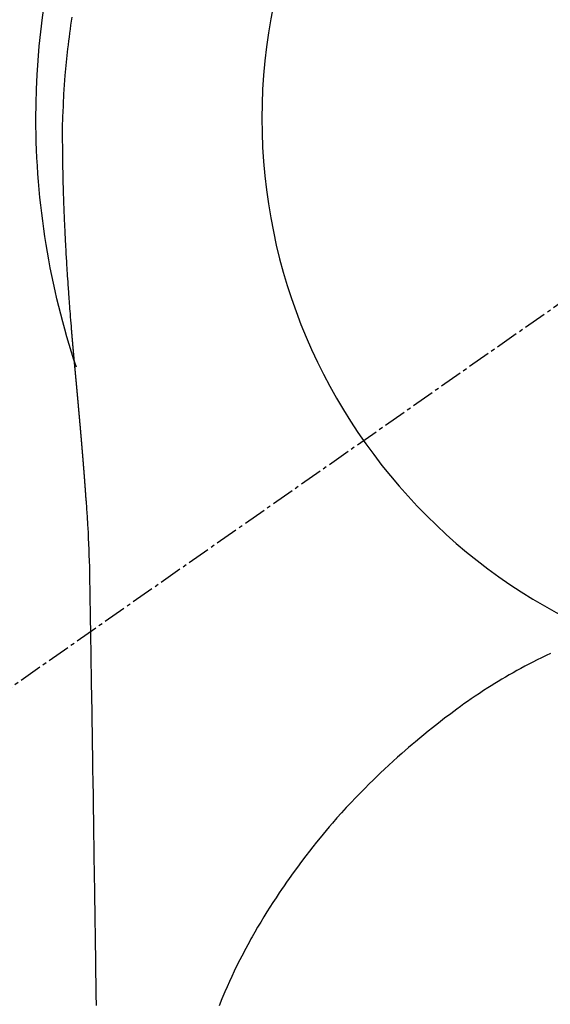
# Model space of a CAD drawing. Units: millimetres. Extents: x -109 to 26472, y -120 to 8847.
# Drawn here: x 16067 to 16085, y 6792 to 6824 of the extents above; entities that cross this region are included whole.
import ezdxf

# ---------------------------------------------------------------- set-up
doc = ezdxf.new("R2010")
doc.units = ezdxf.units.MM
doc.linetypes.add('CENTER2', pattern=[1.125, 0.75, -0.125, 0.125, -0.125])
doc.layers.get('DEFPOINTS').update_dxf_attribs({"color": 146})
doc.layers.add('150-機器', color=8, linetype='Continuous')
doc.layers.add('160-文字', color=254, linetype='Continuous')
doc.styles.add('KH001', font='txt')
doc.dimstyles.new('KH1xx030', dxfattribs={"dimscale": 30, "dimtxt": 2, "dimasz": 0.6, "dimexe": 0.3, "dimexo": 1.2, "dimgap": 0.5, "dimtad": 3, "dimdec": 1, "dimdsep": 46, "dimlunit": 6, "dimtxsty": 'KH001', "dimblk": 'DOT', "dimcen": 1, "dimdle": 1, "dimclrd": 256, "dimclre": 256, "dimclrt": 256, "dimadec": 0, "dimazin": 0, "dimtfac": 1, "dimtdec": 1, "dimtix": 1, "dimtmove": 2, "dimatfit": 3, "dimldrblk": 'CLOSEDBLANK', "dimfxl": 1, "dimtolj": 1, "dimtzin": 0, "dimlwd": -1, "dimlwe": -1, "dimarcsym": 0})

# ---------------------------------------------------------------- blocks, each defined once
blk = doc.blocks.new('F402_H')
at = {"layer": '150-機器', "color": 13, "linetype": 'CENTER2'}
blk.add_line((0, 0), (244.018, -170.863), dxfattribs=at)
at = {"layer": '150-機器', "color": 13, "linetype": 'Continuous'}
for points in [[(24.751, 3.324), (24.771, 3.194), (24.79, 3.065), (24.809, 2.935), (24.827, 2.805), (24.844, 2.674), (24.86, 2.544), (24.876, 2.413), (24.892, 2.283), (24.904, 2.174), (24.916, 2.065), (24.927, 1.956), (24.938, 1.847), (24.949, 1.737), (24.959, 1.628), (24.968, 1.519), (24.977, 1.409), (24.989, 1.256), (25, 1.103), (25.011, 0.949), (25.02, 0.796), (25.024, 0.73), (25.028, 0.664), (25.031, 0.598), (25.034, 0.533), (25.038, 0.445), (25.041, 0.357), (25.044, 0.269), (25.048, 0.18), (25.053, 0.092), (25.058, 0.003), (25.062, -0.085), (25.065, -0.174), (25.066, -0.242), (25.066, -0.311), (25.066, -0.38), (25.065, -0.449), (25.065, -0.557), (25.064, -0.664), (25.064, -0.772), (25.063, -0.88), (25.063, -0.958), (25.062, -1.036), (25.061, -1.114), (25.06, -1.192), (25.059, -1.246), (25.059, -1.3), (25.058, -1.353), (25.057, -1.407), (25.056, -1.491), (25.054, -1.575), (25.053, -1.659), (25.051, -1.743), (25.05, -1.81), (25.049, -1.876), (25.048, -1.942), (25.046, -2.009), (25.044, -2.087), (25.042, -2.165), (25.04, -2.243), (25.037, -2.321), (25.035, -2.391), (25.033, -2.46), (25.031, -2.53), (25.029, -2.6), (25.026, -2.681), (25.023, -2.762), (25.02, -2.842), (25.017, -2.923), (25.015, -2.989), (25.012, -3.054), (25.01, -3.119), (25.007, -3.185), (25.005, -3.25), (25.002, -3.316), (24.999, -3.381), (24.996, -3.447), (24.993, -3.519), (24.99, -3.591), (24.986, -3.663), (24.982, -3.735), (24.98, -3.79), (24.977, -3.844), (24.974, -3.899), (24.971, -3.954), (24.967, -4.046), (24.962, -4.138), (24.957, -4.23), (24.952, -4.323), (24.949, -4.378), (24.946, -4.434), (24.943, -4.489), (24.939, -4.545), (24.935, -4.618), (24.931, -4.69), (24.927, -4.763), (24.923, -4.835), (24.917, -4.922), (24.912, -5.009), (24.906, -5.096), (24.901, -5.183), (24.894, -5.282), (24.887, -5.381), (24.881, -5.48), (24.874, -5.579), (24.87, -5.634), (24.866, -5.689), (24.862, -5.745), (24.858, -5.8), (24.852, -5.874), (24.847, -5.948), (24.842, -6.022), (24.837, -6.096), (24.83, -6.181), (24.824, -6.265), (24.817, -6.35), (24.811, -6.435), (24.803, -6.536), (24.794, -6.638), (24.786, -6.739), (24.778, -6.841)], [(24.778, -6.841), (24.778, -6.848), (24.777, -6.855), (24.776, -6.862), (24.776, -6.869), (24.775, -6.876), (24.775, -6.883), (24.774, -6.89), (24.774, -6.897), (24.773, -6.904), (24.772, -6.911), (24.772, -6.918), (24.771, -6.925), (24.771, -6.932), (24.77, -6.938), (24.77, -6.945), (24.769, -6.952), (24.768, -6.959), (24.768, -6.966), (24.767, -6.973), (24.767, -6.98), (24.766, -6.986), (24.765, -6.994), (24.765, -7.001), (24.764, -7.008), (24.764, -7.015), (24.763, -7.022), (24.763, -7.029), (24.762, -7.036), (24.761, -7.043), (24.761, -7.05), (24.76, -7.057), (24.76, -7.064), (24.759, -7.071), (24.758, -7.078), (24.758, -7.085), (24.757, -7.092), (24.757, -7.099), (24.756, -7.106), (24.755, -7.113), (24.755, -7.121), (24.754, -7.128), (24.754, -7.135), (24.753, -7.142), (24.752, -7.149), (24.752, -7.156), (24.751, -7.163), (24.75, -7.17), (24.75, -7.177), (24.749, -7.185), (24.749, -7.192), (24.748, -7.199), (24.747, -7.206), (24.747, -7.213), (24.746, -7.22), (24.746, -7.227), (24.745, -7.234), (24.744, -7.242), (24.744, -7.249), (24.743, -7.256), (24.742, -7.263), (24.742, -7.27), (24.741, -7.277), (24.741, -7.285), (24.74, -7.292), (24.739, -7.299), (24.739, -7.306), (24.738, -7.313), (24.737, -7.321), (24.737, -7.328), (24.736, -7.335), (24.736, -7.342), (24.735, -7.349), (24.734, -7.357), (24.734, -7.363), (24.733, -7.37), (24.732, -7.377), (24.732, -7.384), (24.731, -7.392), (24.731, -7.399), (24.73, -7.406), (24.729, -7.413), (24.729, -7.421), (24.728, -7.428), (24.727, -7.435), (24.727, -7.442), (24.726, -7.45), (24.725, -7.457), (24.725, -7.464), (24.724, -7.471), (24.724, -7.479), (24.723, -7.486), (24.722, -7.493), (24.722, -7.5), (24.721, -7.508), (24.72, -7.515), (24.72, -7.522), (24.719, -7.53), (24.718, -7.537), (24.718, -7.544), (24.717, -7.552), (24.716, -7.559), (24.716, -7.566), (24.715, -7.574), (24.714, -7.581), (24.714, -7.588), (24.713, -7.595), (24.713, -7.603), (24.712, -7.61), (24.711, -7.617), (24.711, -7.625), (24.71, -7.632), (24.709, -7.64), (24.709, -7.647), (24.708, -7.654), (24.707, -7.662), (24.707, -7.669), (24.706, -7.676), (24.705, -7.684), (24.705, -7.691), (24.704, -7.698), (24.703, -7.706), (24.703, -7.713), (24.702, -7.721), (24.701, -7.728), (24.701, -7.734), (24.7, -7.742), (24.699, -7.749), (24.699, -7.757), (24.698, -7.764), (24.697, -7.771), (24.697, -7.779), (24.696, -7.786), (24.695, -7.794), (24.695, -7.801), (24.694, -7.809), (24.693, -7.816), (24.693, -7.824), (24.692, -7.831), (24.691, -7.838), (24.691, -7.846), (24.69, -7.853), (24.689, -7.861), (24.689, -7.868), (24.688, -7.876), (24.687, -7.883), (24.687, -7.891), (24.686, -7.898), (24.685, -7.906), (24.685, -7.913), (24.684, -7.921), (24.683, -7.928), (24.682, -7.936), (24.682, -7.943), (24.681, -7.951), (24.68, -7.958), (24.68, -7.966), (24.679, -7.973), (24.678, -7.981), (24.678, -7.988), (24.677, -7.996), (24.676, -8.003), (24.676, -8.011), (24.675, -8.018), (24.674, -8.026), (24.674, -8.033), (24.673, -8.041), (24.672, -8.048), (24.672, -8.056), (24.671, -8.064), (24.67, -8.071), (24.669, -8.079), (24.669, -8.086), (24.668, -8.094), (24.667, -8.101), (24.667, -8.109), (24.666, -8.116), (24.665, -8.123), (24.665, -8.131), (24.664, -8.138), (24.663, -8.146), (24.663, -8.154), (24.662, -8.161), (24.661, -8.169), (24.66, -8.176), (24.66, -8.184), (24.659, -8.192), (24.658, -8.199), (24.658, -8.207), (24.657, -8.215), (24.656, -8.222), (24.656, -8.23), (24.655, -8.237), (24.654, -8.245), (24.653, -8.253), (24.653, -8.26), (24.652, -8.268), (24.651, -8.276), (24.651, -8.283), (24.65, -8.291), (24.649, -8.299), (24.648, -8.306), (24.648, -8.314), (24.647, -8.322), (24.646, -8.329), (24.646, -8.337), (24.645, -8.345), (24.644, -8.352), (24.644, -8.36), (24.643, -8.368), (24.642, -8.376), (24.641, -8.383), (24.641, -8.391), (24.64, -8.399), (24.639, -8.406), (24.639, -8.414), (24.638, -8.422), (24.637, -8.43), (24.636, -8.437), (24.636, -8.445), (24.635, -8.453), (24.634, -8.461), (24.634, -8.468), (24.633, -8.476), (24.632, -8.484), (24.631, -8.491), (24.631, -8.498), (24.63, -8.506), (24.629, -8.514), (24.629, -8.522), (24.628, -8.529), (24.627, -8.537), (24.626, -8.545), (24.626, -8.553), (24.625, -8.561), (24.624, -8.568), (24.624, -8.576), (24.623, -8.584), (24.622, -8.592), (24.621, -8.6), (24.621, -8.607), (24.62, -8.615), (24.619, -8.623), (24.618, -8.631), (24.618, -8.639), (24.617, -8.647), (24.616, -8.654), (24.616, -8.662), (24.615, -8.67), (24.614, -8.678), (24.613, -8.686), (24.613, -8.694), (24.612, -8.701), (24.611, -8.709), (24.611, -8.717), (24.61, -8.725), (24.609, -8.733), (24.608, -8.741), (24.608, -8.749), (24.607, -8.757), (24.606, -8.764), (24.605, -8.772), (24.605, -8.78), (24.604, -8.788), (24.603, -8.796), (24.603, -8.804), (24.602, -8.812), (24.601, -8.82), (24.6, -8.828), (24.6, -8.836), (24.599, -8.844), (24.598, -8.851), (24.597, -8.859), (24.597, -8.866), (24.596, -8.874), (24.595, -8.882), (24.594, -8.89), (24.594, -8.898), (24.593, -8.906), (24.592, -8.914), (24.592, -8.922), (24.591, -8.93), (24.59, -8.938), (24.589, -8.946), (24.589, -8.954), (24.588, -8.962), (24.587, -8.97), (24.586, -8.978), (24.586, -8.986), (24.585, -8.994), (24.584, -9.002), (24.583, -9.01), (24.583, -9.018), (24.582, -9.026), (24.581, -9.034), (24.581, -9.042), (24.58, -9.05), (24.579, -9.058), (24.578, -9.066), (24.578, -9.074), (24.577, -9.082), (24.576, -9.09), (24.575, -9.098), (24.575, -9.106), (24.574, -9.114), (24.573, -9.122), (24.572, -9.13), (24.572, -9.138), (24.571, -9.146), (24.57, -9.154), (24.569, -9.162), (24.569, -9.17), (24.568, -9.178), (24.567, -9.186), (24.566, -9.195), (24.566, -9.203), (24.565, -9.211), (24.564, -9.219), (24.564, -9.227), (24.563, -9.235), (24.562, -9.242), (24.561, -9.25), (24.561, -9.258), (24.56, -9.266), (24.559, -9.275), (24.558, -9.283), (24.558, -9.291), (24.557, -9.299), (24.556, -9.307), (24.555, -9.315), (24.555, -9.323), (24.554, -9.331), (24.553, -9.34), (24.552, -9.348), (24.552, -9.356), (24.551, -9.364), (24.55, -9.372), (24.549, -9.38), (24.549, -9.388), (24.548, -9.397), (24.548, -9.405), (24.547, -9.413), (24.547, -9.421), (24.546, -9.429), (24.545, -9.438), (24.544, -9.446), (24.544, -9.454), (24.543, -9.462), (24.542, -9.47), (24.541, -9.479), (24.541, -9.487), (24.54, -9.495), (24.539, -9.503), (24.538, -9.511), (24.538, -9.52), (24.537, -9.528), (24.536, -9.536), (24.536, -9.544), (24.535, -9.552), (24.534, -9.561), (24.533, -9.569), (24.533, -9.577), (24.532, -9.585), (24.531, -9.594), (24.53, -9.602), (24.53, -9.61), (24.529, -9.618), (24.528, -9.626), (24.527, -9.634), (24.527, -9.642), (24.526, -9.651), (24.525, -9.659), (24.524, -9.667), (24.524, -9.675), (24.523, -9.684), (24.522, -9.692), (24.521, -9.7), (24.521, -9.709), (24.52, -9.717), (24.519, -9.725), (24.518, -9.733), (24.518, -9.742), (24.517, -9.75), (24.516, -9.758), (24.515, -9.767), (24.515, -9.775), (24.514, -9.783), (24.513, -9.792), (24.512, -9.8), (24.512, -9.808), (24.511, -9.817), (24.51, -9.825), (24.509, -9.833), (24.509, -9.842), (24.508, -9.85), (24.507, -9.859), (24.506, -9.867), (24.506, -9.875), (24.505, -9.884), (24.504, -9.892), (24.503, -9.9), (24.503, -9.909), (24.502, -9.917), (24.501, -9.926), (24.5, -9.934), (24.5, -9.942), (24.499, -9.951), (24.498, -9.959), (24.497, -9.968), (24.497, -9.976), (24.496, -9.984), (24.495, -9.993), (24.494, -10), (24.494, -10.009), (24.493, -10.017), (24.492, -10.026), (24.491, -10.034), (24.491, -10.042), (24.49, -10.051), (24.489, -10.059), (24.488, -10.068), (24.488, -10.076), (24.487, -10.085), (24.486, -10.093), (24.485, -10.102), (24.485, -10.11), (24.484, -10.119), (24.483, -10.127), (24.482, -10.135), (24.482, -10.144), (24.481, -10.152), (24.48, -10.161), (24.479, -10.169), (24.479, -10.178), (24.478, -10.186), (24.477, -10.195), (24.476, -10.203), (24.476, -10.212), (24.475, -10.22), (24.474, -10.229), (24.474, -10.237), (24.473, -10.246), (24.472, -10.255), (24.471, -10.263), (24.471, -10.272), (24.47, -10.28), (24.469, -10.289), (24.468, -10.297), (24.468, -10.306), (24.467, -10.314), (24.466, -10.323), (24.465, -10.331), (24.465, -10.34), (24.464, -10.349), (24.463, -10.357), (24.462, -10.366), (24.462, -10.373), (24.461, -10.382), (24.46, -10.39), (24.459, -10.399), (24.459, -10.408), (24.458, -10.416), (24.457, -10.425), (24.456, -10.433), (24.456, -10.442), (24.455, -10.451), (24.454, -10.459), (24.453, -10.468), (24.453, -10.476), (24.452, -10.485), (24.451, -10.494), (24.45, -10.502), (24.45, -10.511), (24.449, -10.52), (24.448, -10.528), (24.448, -10.537), (24.447, -10.546), (24.446, -10.554), (24.445, -10.563), (24.445, -10.571), (24.444, -10.58), (24.443, -10.589), (24.442, -10.597), (24.442, -10.606), (24.441, -10.615), (24.44, -10.623), (24.439, -10.632), (24.439, -10.641), (24.438, -10.65), (24.437, -10.658), (24.436, -10.667), (24.436, -10.676), (24.435, -10.684), (24.434, -10.693), (24.434, -10.702), (24.433, -10.71), (24.432, -10.719), (24.431, -10.728), (24.431, -10.737), (24.43, -10.745), (24.429, -10.753), (24.428, -10.762), (24.428, -10.77), (24.427, -10.779), (24.426, -10.788), (24.425, -10.797), (24.425, -10.805), (24.424, -10.814), (24.423, -10.823), (24.422, -10.832), (24.422, -10.84), (24.421, -10.849), (24.42, -10.858), (24.42, -10.867), (24.419, -10.876), (24.418, -10.884), (24.417, -10.893), (24.417, -10.902), (24.416, -10.911), (24.415, -10.919), (24.414, -10.928), (24.414, -10.937), (24.413, -10.946), (24.412, -10.955), (24.412, -10.964), (24.411, -10.972), (24.41, -10.981), (24.409, -10.99), (24.409, -10.999), (24.408, -11.008), (24.407, -11.016), (24.406, -11.025), (24.406, -11.034), (24.405, -11.043), (24.404, -11.052), (24.404, -11.061), (24.403, -11.069), (24.402, -11.078), (24.401, -11.087), (24.401, -11.096), (24.4, -11.105), (24.399, -11.114), (24.399, -11.123), (24.398, -11.131), (24.397, -11.139), (24.396, -11.148), (24.396, -11.157), (24.395, -11.166), (24.394, -11.175), (24.393, -11.184), (24.393, -11.193), (24.392, -11.202), (24.391, -11.211), (24.391, -11.219), (24.39, -11.228), (24.389, -11.237), (24.388, -11.246), (24.388, -11.255), (24.387, -11.264), (24.386, -11.273), (24.386, -11.282), (24.385, -11.291), (24.384, -11.3), (24.383, -11.309), (24.383, -11.318), (24.382, -11.327), (24.381, -11.336), (24.381, -11.345), (24.38, -11.354), (24.379, -11.363), (24.378, -11.371), (24.378, -11.38), (24.377, -11.389), (24.376, -11.398), (24.376, -11.407), (24.375, -11.416), (24.374, -11.425), (24.373, -11.434), (24.373, -11.443), (24.372, -11.452), (24.371, -11.461), (24.371, -11.47), (24.37, -11.479), (24.369, -11.488), (24.369, -11.497), (24.368, -11.505), (24.367, -11.514), (24.366, -11.523), (24.366, -11.532), (24.365, -11.542), (24.364, -11.551), (24.364, -11.56), (24.363, -11.569), (24.362, -11.578), (24.362, -11.587), (24.361, -11.596), (24.36, -11.605), (24.359, -11.614), (24.359, -11.623), (24.358, -11.632), (24.357, -11.641), (24.357, -11.65), (24.356, -11.659), (24.355, -11.668), (24.355, -11.677), (24.354, -11.686), (24.353, -11.696), (24.352, -11.705), (24.352, -11.714), (24.351, -11.723), (24.35, -11.732), (24.35, -11.741), (24.349, -11.75), (24.348, -11.759), (24.348, -11.768), (24.347, -11.777), (24.346, -11.787), (24.346, -11.796), (24.345, -11.805), (24.344, -11.814), (24.343, -11.823), (24.343, -11.832), (24.342, -11.841), (24.341, -11.851), (24.341, -11.86), (24.34, -11.869), (24.339, -11.878), (24.339, -11.886), (24.338, -11.895), (24.337, -11.904), (24.337, -11.914), (24.336, -11.923), (24.335, -11.932), (24.335, -11.941), (24.334, -11.95), (24.333, -11.96), (24.333, -11.969), (24.332, -11.978), (24.331, -11.987), (24.33, -11.996), (24.33, -12.006), (24.329, -12.015), (24.328, -12.024), (24.328, -12.033), (24.327, -12.042), (24.326, -12.052), (24.326, -12.061), (24.325, -12.07), (24.324, -12.079), (24.324, -12.089), (24.323, -12.098), (24.322, -12.107), (24.322, -12.116), (24.321, -12.126), (24.32, -12.135), (24.32, -12.144), (24.319, -12.153), (24.318, -12.163), (24.318, -12.172), (24.317, -12.181), (24.316, -12.191), (24.316, -12.2), (24.315, -12.209), (24.314, -12.218), (24.314, -12.228), (24.313, -12.237), (24.312, -12.246), (24.312, -12.256), (24.311, -12.264), (24.311, -12.273), (24.31, -12.283), (24.309, -12.292), (24.309, -12.301), (24.308, -12.311), (24.307, -12.32), (24.307, -12.329), (24.306, -12.339), (24.305, -12.348), (24.305, -12.357), (24.304, -12.367), (24.303, -12.376), (24.303, -12.385), (24.302, -12.395), (24.301, -12.404), (24.301, -12.413), (24.3, -12.423), (24.299, -12.432), (24.299, -12.441), (24.298, -12.451), (24.297, -12.46), (24.297, -12.47), (24.296, -12.479), (24.296, -12.488), (24.295, -12.498), (24.294, -12.507), (24.294, -12.516), (24.293, -12.526), (24.292, -12.535), (24.292, -12.544), (24.291, -12.554), (24.29, -12.563), (24.29, -12.573), (24.289, -12.582), (24.288, -12.591)], [(24.281, -12.591), (24.265, -12.851), (24.248, -13.111), (24.233, -13.371), (24.219, -13.631), (24.21, -13.816), (24.202, -14.002), (24.194, -14.187), (24.187, -14.373), (24.181, -14.566), (24.175, -14.759), (24.171, -14.953), (24.167, -15.146), (24.166, -15.233), (24.165, -15.321), (24.163, -15.408), (24.162, -15.496), (24.16, -15.616), (24.158, -15.735), (24.156, -15.855), (24.154, -15.975), (24.152, -16.108), (24.15, -16.241), (24.148, -16.374), (24.145, -16.507), (24.143, -16.627), (24.141, -16.746), (24.139, -16.866), (24.137, -16.985), (24.135, -17.122), (24.133, -17.258), (24.131, -17.395), (24.128, -17.532), (24.125, -17.765), (24.121, -17.999), (24.117, -18.233), (24.113, -18.467), (24.11, -18.7), (24.106, -18.934), (24.102, -19.167), (24.098, -19.401), (24.094, -19.658), (24.09, -19.915), (24.086, -20.172), (24.082, -20.43), (24.079, -20.675), (24.075, -20.921), (24.071, -21.167), (24.068, -21.412), (24.061, -21.842), (24.054, -22.272), (24.047, -22.703), (24.041, -23.133), (24.035, -23.547), (24.029, -23.961), (24.024, -24.375), (24.019, -24.789), (24.008, -25.53), (23.998, -26.27), (23.986, -27.01), (23.975, -27.75), (23.969, -28.111), (23.963, -28.472), (23.958, -28.834), (23.952, -29.195)], [(24.168, -15.151), (24.168, -15.152), (24.168, -15.153), (24.168, -15.154), (24.168, -15.155), (24.168, -15.156), (24.168, -15.157), (24.168, -15.158), (24.168, -15.159), (24.168, -15.16), (24.168, -15.161), (24.168, -15.162), (24.168, -15.163), (24.167, -15.164), (24.167, -15.165), (24.167, -15.166), (24.167, -15.167), (24.167, -15.168), (24.167, -15.169), (24.167, -15.17), (24.167, -15.171), (24.167, -15.172), (24.167, -15.173), (24.167, -15.174), (24.167, -15.175), (24.167, -15.176), (24.167, -15.177), (24.167, -15.178), (24.167, -15.179), (24.167, -15.18), (24.167, -15.181), (24.167, -15.182), (24.167, -15.183), (24.167, -15.184), (24.167, -15.185), (24.167, -15.186), (24.167, -15.187), (24.167, -15.188), (24.167, -15.189), (24.167, -15.19), (24.167, -15.191), (24.167, -15.192), (24.167, -15.193), (24.167, -15.194), (24.167, -15.195), (24.167, -15.196), (24.167, -15.197), (24.167, -15.198), (24.167, -15.199), (24.167, -15.2), (24.167, -15.201), (24.167, -15.202), (24.167, -15.203), (24.167, -15.204), (24.167, -15.205), (24.167, -15.206), (24.167, -15.207), (24.167, -15.208), (24.167, -15.209), (24.167, -15.21), (24.167, -15.211), (24.167, -15.212), (24.167, -15.213), (24.167, -15.214), (24.167, -15.215), (24.167, -15.216), (24.167, -15.217), (24.167, -15.218), (24.167, -15.219), (24.167, -15.22), (24.167, -15.221), (24.166, -15.221), (24.166, -15.222), (24.166, -15.223), (24.166, -15.224), (24.166, -15.225), (24.166, -15.226), (24.166, -15.227)], [(9.013, -17.615), (9.157, -17.683), (9.301, -17.752), (9.444, -17.822), (9.586, -17.894), (9.719, -17.962), (9.851, -18.031), (9.983, -18.102), (10.115, -18.174), (10.24, -18.244), (10.365, -18.315), (10.489, -18.387), (10.613, -18.46), (10.729, -18.53), (10.844, -18.6), (10.958, -18.672), (11.072, -18.744), (11.21, -18.833), (11.347, -18.924), (11.483, -19.015), (11.619, -19.107), (11.738, -19.19), (11.856, -19.273), (11.974, -19.357), (12.091, -19.442), (12.293, -19.593), (12.493, -19.746), (12.692, -19.901), (12.889, -20.058), (13.031, -20.172), (13.172, -20.286), (13.312, -20.401), (13.452, -20.518), (13.564, -20.612), (13.676, -20.708), (13.788, -20.804), (13.898, -20.901), (14.043, -21.028), (14.186, -21.157), (14.329, -21.287), (14.47, -21.418), (14.596, -21.537), (14.721, -21.656), (14.845, -21.776), (14.968, -21.897), (15.12, -22.05), (15.272, -22.204), (15.422, -22.359), (15.57, -22.516), (15.726, -22.685), (15.88, -22.854), (16.033, -23.026), (16.183, -23.198), (16.285, -23.316), (16.385, -23.435), (16.485, -23.554), (16.583, -23.674), (16.703, -23.822), (16.822, -23.971), (16.94, -24.121), (17.056, -24.272), (17.197, -24.457), (17.335, -24.644), (17.472, -24.831), (17.608, -25.021), (17.69, -25.138), (17.772, -25.256), (17.853, -25.374), (17.934, -25.493), (18.037, -25.648), (18.138, -25.803), (18.238, -25.959), (18.337, -26.116), (18.439, -26.282), (18.54, -26.45), (18.64, -26.619), (18.738, -26.788), (18.779, -26.861), (18.821, -26.934), (18.862, -27.008), (18.902, -27.081), (19.034, -27.325), (19.163, -27.571), (19.288, -27.818), (19.41, -28.068), (19.49, -28.237), (19.569, -28.407), (19.647, -28.578), (19.722, -28.75), (19.818, -28.975), (19.911, -29.202)]]:
    blk.add_lwpolyline(points, dxfattribs=at)
for start, end in [(0, 197.7244), (341.5838, 0)]:
    blk.add_arc((0, 0), 25.931, start, end, dxfattribs=at)
at = {"layer": 'DEFPOINTS'}
blk.add_circle((0, 0), 18.5, dxfattribs=at)
blk = doc.blocks.new('_ClosedBlank')
at = {"color": 0, "linetype": 'ByBlock', "lineweight": -2}
for p, q in [((-1, 0.1667), (0, 0)), ((-1, 0.1667), (-1, -0.1667)), ((0, 0), (-1, -0.1667))]:
    blk.add_line(p, q, dxfattribs=at)
blk = doc.blocks.new('_Dot')
at = {"color": 0, "linetype": 'ByBlock', "lineweight": -2}
blk.add_line((-0.5, 0), (-1, 0), dxfattribs=at)
at = {"color": 0, "linetype": 'ByBlock', "const_width": 0.5}
blk.add_lwpolyline([(-0.25, 0, 1), (0.25, 0, 1)], format="xyb", close=True, dxfattribs=at)

msp = doc.modelspace()

# ---------------------------------------------------------------- block references
at = {"layer": '150-機器', "xscale": -1}
msp.add_blockref('F402_H', (16093.648, 6821.161), dxfattribs=at)

# ---------------------------------------------------------------- leaders
at = {"layer": '160-文字'}
msp.add_leader([(16213.655, 6820.968), (15382.301, 6273.777)], dimstyle='KH1xx030', override={"dimgap": 0.5, "dimtad": 1}, dxfattribs=at)
at = {"layer": '160-文字', "annotation_type": 0, "has_hookline": 1, "hookline_direction": 1, "text_width": 1266.091}
msp.add_leader([(16296.207, 6799.755), (15742.65, 5206.744), (15724.65, 5206.744)], dimstyle='KH1xx030', override={"dimgap": 0.5, "dimtad": 1}, dxfattribs=at)

doc.saveas('drawing.dxf')
